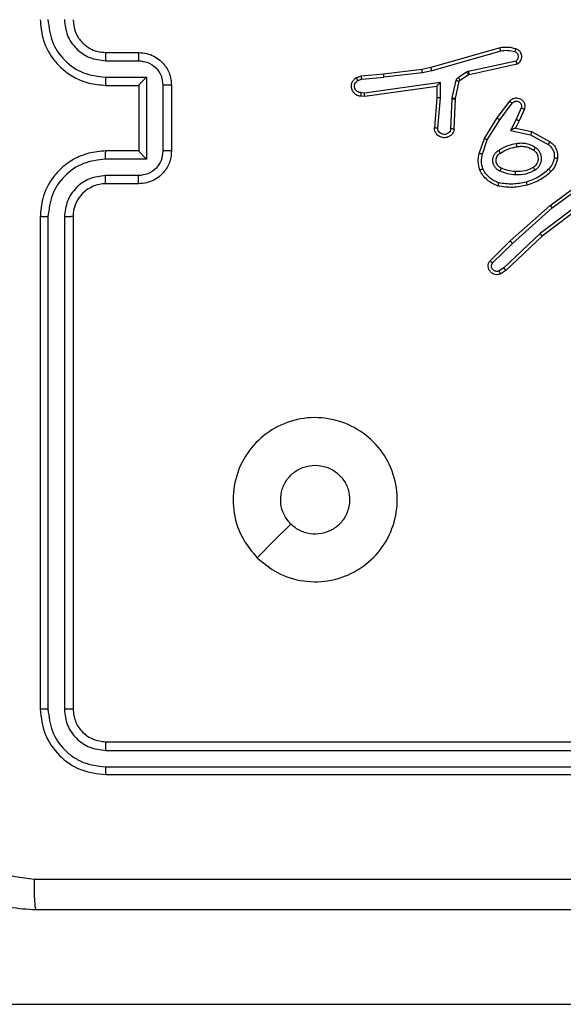
# Model space of a CAD drawing. Units: millimetres. Extents: x -318 to 1080, y 428 to 1395.
# Drawn here: x 524 to 527, y 776 to 782 of the extents above; entities that cross this region are included whole.
import ezdxf

# ---------------------------------------------------------------- set-up
doc = ezdxf.new("R2010")
doc.units = ezdxf.units.MM
doc.header["$LTSCALE"] = 50
doc.header["$PDSIZE"] = -1
doc.layers.add('VP-DIM', color=7, linetype='Continuous')
doc.layers.add('VP-HIC', color=6, linetype='Continuous')
doc.layers.add('VP-EQ', color=7, linetype='Continuous', true_color=0x8a3492)
doc.dimstyles.get("Standard").update_dxf_attribs({"dimtxt": 14, "dimasz": 20, "dimexe": 20, "dimexo": 50, "dimgap": 20, "dimtad": 0, "dimdec": 0, "dimzin": 0, "dimdsep": 46, "dimtxsty": 'Standard', "dimcen": -0.09, "dimadec": 0, "dimazin": 0, "dimtfac": 1, "dimtdec": 4, "dimtofl": 0, "dimtmove": 0, "dimatfit": 3, "dimfxl": 70, "dimfxlon": 1, "dimtolj": 1, "dimtzin": 0, "dimarcsym": 0})

# ---------------------------------------------------------------- blocks, each defined once
blk = doc.blocks.new('_D')
at = {"layer": 'Defpoints', "color": 0}
for p in [(20.5733, 1375.4175), (860.1243, 942.4099), (20.5733, 720.4252)]:
    blk.add_point(p, dxfattribs=at)
at = {"layer": 'VP-DIM', "color": 0, "linetype": 'Continuous', "lineweight": -2}
for p, q in [((20.5733, 1305.4175), (20.5733, 1395.4175)), ((860.1243, 1305.4175), (860.1243, 1395.4175)), ((40.5733, 1375.4175), (409.8073, 1375.4175)), ((840.1243, 1375.4175), (484.8073, 1375.4175))]:
    blk.add_line(p, q, dxfattribs=at)
at = {"layer": 'VP-DIM', "color": 0}
for points in [[(40.5733, 1378.7508), (40.5733, 1372.0842), (20.5733, 1375.4175)], [(840.1243, 1372.0842), (840.1243, 1378.7508), (860.1243, 1375.4175)]]:
    blk.add_solid(points, dxfattribs=at)
at = {"layer": 'VP-DIM', "color": 0, "lineweight": 18, "insert": (447.3073, 1382.4175), "char_height": 14, "attachment_point": 2}
blk.add_mtext('\\A1;840', dxfattribs=at)
blk = doc.blocks.new('_D_1')
at = {"layer": 'Defpoints', "color": 0}
for p in [(392.811, 1182.5956), (1060.2178, 1182.5956), (505.7487, 428.0783)]:
    blk.add_point(p, dxfattribs=at)
at = {"layer": 'VP-DIM', "color": 0, "linetype": 'Continuous', "lineweight": -2}
for p, q in [((990.2178, 1182.5956), (1080.2178, 1182.5956)), ((1060.2178, 1162.5956), (1060.2178, 865.8237)), ((1060.2178, 448.0783), (1060.2178, 788.4904)), ((990.2178, 428.0783), (1080.2178, 428.0783))]:
    blk.add_line(p, q, dxfattribs=at)
at = {"layer": 'VP-DIM', "color": 0}
for points in [[(1063.5511, 1162.5956), (1056.8844, 1162.5956), (1060.2178, 1182.5956)], [(1056.8844, 448.0783), (1063.5511, 448.0783), (1060.2178, 428.0783)]]:
    blk.add_solid(points, dxfattribs=at)
at = {"layer": 'VP-DIM', "color": 0, "lineweight": 18, "insert": (1053.2178, 827.1571), "char_height": 14, "attachment_point": 2, "rotation": 90}
blk.add_mtext('\\A1;755', dxfattribs=at)
blk = doc.blocks.new('_D_2')
at = {"layer": 'Defpoints', "color": 0}
for p in [(411.8361, 1030.6951), (491.1304, 579.7738), (977.4833, 579.7738)]:
    blk.add_point(p, dxfattribs=at)
at = {"layer": 'VP-DIM', "color": 0, "linetype": 'Continuous', "lineweight": -2}
for p, q in [((907.4833, 1030.6951), (997.4833, 1030.6951)), ((977.4833, 1010.6951), (977.4833, 849.1321)), ((977.4833, 599.7738), (977.4833, 776.4655)), ((907.4833, 579.7738), (997.4833, 579.7738))]:
    blk.add_line(p, q, dxfattribs=at)
at = {"layer": 'VP-DIM', "color": 0}
for points in [[(980.8166, 1010.6951), (974.1499, 1010.6951), (977.4833, 1030.6951)], [(974.1499, 599.7738), (980.8166, 599.7738), (977.4833, 579.7738)]]:
    blk.add_solid(points, dxfattribs=at)
at = {"layer": 'VP-DIM', "color": 0, "lineweight": 18, "insert": (970.4833, 812.7988), "char_height": 14, "attachment_point": 2, "rotation": 90}
blk.add_mtext('\\A1;451', dxfattribs=at)
blk = doc.blocks.new('_D_3')
at = {"layer": 'Defpoints', "color": 0}
for p in [(660.1243, 1298.1575), (660.1243, 943.1499), (220.5733, 721.1652)]:
    blk.add_point(p, dxfattribs=at)
at = {"layer": 'VP-DIM', "color": 0, "linetype": 'Continuous', "lineweight": -2}
for p, q in [((220.5733, 1228.1575), (220.5733, 1318.1575)), ((660.1243, 1228.1575), (660.1243, 1318.1575)), ((240.5733, 1298.1575), (399.8494, 1298.1575)), ((640.1243, 1298.1575), (474.8494, 1298.1575))]:
    blk.add_line(p, q, dxfattribs=at)
at = {"layer": 'VP-DIM', "color": 0}
for points in [[(240.5733, 1301.4908), (240.5733, 1294.8242), (220.5733, 1298.1575)], [(640.1243, 1294.8242), (640.1243, 1301.4908), (660.1243, 1298.1575)]]:
    blk.add_solid(points, dxfattribs=at)
at = {"layer": 'VP-DIM', "color": 0, "lineweight": 18, "insert": (437.3494, 1305.1575), "char_height": 14, "attachment_point": 2}
blk.add_mtext('\\A1;440', dxfattribs=at)
blk = doc.blocks.new('wd1504 s')
at = {"color": 7, "linetype": 'Continuous', "lineweight": 25}
for p, q in [((-1195.9, -228.3975), (-1195.7, -228.3975)), ((-1193.4989, -228.3688), (-1193.9194, -228.4895)), ((-1193.4948, -228.3883), (-1193.9148, -228.5088)), ((-1195.9023, -228.4473), (-1195.7022, -228.4473)), ((-1193.6922, -228.5111), (-1193.4013, -228.4484)), ((-1193.6876, -228.5307), (-1193.3941, -228.4674)), ((-1194.2088, -228.5284), (-1194.3441, -228.5409)), ((-1193.9743, -228.5018), (-1194.2088, -228.5284)), ((-1193.9714, -228.5215), (-1194.2073, -228.5482)), ((-1193.9194, -228.4895), (-1193.9743, -228.5018)), ((-1193.9148, -228.5088), (-1193.9714, -228.5215)), ((-1193.7538, -228.549), (-1193.7025, -228.5154)), ((-1193.7424, -228.5658), (-1193.6912, -228.5322)), ((-1193.7025, -228.5154), (-1193.6922, -228.5111)), ((-1193.6912, -228.5322), (-1193.6876, -228.5307)), ((-1195.9023, -228.5473), (-1195.6522, -228.5473)), ((-1195.9, -228.5975), (-1195.7, -228.5975)), ((-1195.7, -228.5975), (-1195.7, -228.5974)), ((-1195.7, -228.5975), (-1195.7, -228.9975)), ((-1195.6522, -228.5473), (-1195.6522, -229.0477)), ((-1195.5521, -228.5974), (-1195.5521, -228.9976)), ((-1195.5, -228.5975), (-1195.5, -228.9975)), ((-1194.3441, -228.5409), (-1194.3741, -228.5514)), ((-1194.3403, -228.5605), (-1194.3664, -228.5696)), ((-1194.3403, -228.5605), (-1194.2073, -228.5482)), ((-1194.3239, -228.6433), (-1193.8636, -228.5787)), ((-1193.8636, -228.5787), (-1193.8645, -228.6741)), ((-1193.7904, -228.6736), (-1193.7668, -228.5679)), ((-1193.7705, -228.678), (-1193.7469, -228.5723)), ((-1194.3443, -228.6414), (-1194.3239, -228.6433)), ((-1194.323, -228.6635), (-1193.8834, -228.6018)), ((-1193.8834, -228.6018), (-1193.8841, -228.6732)), ((-1193.8834, -228.6018), (-1193.8834, -228.6018)), ((-1194.3441, -228.6615), (-1194.323, -228.6635)), ((-1193.8841, -228.6732), (-1193.8985, -228.8573)), ((-1193.8645, -228.6741), (-1193.8788, -228.8578)), ((-1193.7984, -228.8623), (-1193.7911, -228.6791)), ((-1193.7911, -228.6791), (-1193.7904, -228.6736)), ((-1193.7781, -228.8641), (-1193.7707, -228.6799)), ((-1193.7707, -228.6799), (-1193.7705, -228.678)), ((-1193.5169, -228.796), (-1193.4399, -228.6943)), ((-1193.5009, -228.8077), (-1193.4244, -228.7066)), ((-1193.3696, -228.7354), (-1193.4005, -228.8054)), ((-1193.3507, -228.7428), (-1193.3822, -228.814)), ((-1193.5937, -228.9206), (-1193.5169, -228.796)), ((-1193.5762, -228.9297), (-1193.5009, -228.8077)), ((-1193.4005, -228.8054), (-1193.4351, -228.8717)), ((-1193.3822, -228.814), (-1193.405, -228.8578)), ((-1193.4351, -228.8717), (-1193.3123, -228.899)), ((-1193.405, -228.8578), (-1193.3066, -228.8797)), ((-1193.3123, -228.899), (-1193.2063, -228.9571)), ((-1193.3066, -228.8797), (-1193.1943, -228.9408)), ((-1193.6256, -229.0124), (-1193.5937, -228.9206)), ((-1193.6064, -229.017), (-1193.5762, -228.9297)), ((-1195.7, -228.9975), (-1195.9, -228.9975)), ((-1195.7, -228.9975), (-1195.7, -228.9975)), ((-1195.6522, -229.0477), (-1195.9023, -229.0477)), ((-1195.7022, -229.1477), (-1195.9023, -229.1477)), ((-1195.7, -229.1975), (-1195.9, -229.1975)), ((-1193.1931, -229.3288), (-1192.9629, -229.1585)), ((-1193.1806, -229.3445), (-1192.9532, -229.1762)), ((-1192.955, -229.2747), (-1193.2548, -229.5008)), ((-1192.943, -229.2907), (-1193.2417, -229.5159)), ((-1193.437, -229.5459), (-1193.1931, -229.3288)), ((-1193.4235, -229.5606), (-1193.1806, -229.3445)), ((-1196.3, -229.3975), (-1196.3, -232.3975)), ((-1196.2526, -229.3979), (-1196.2526, -232.3999)), ((-1196.1525, -229.3979), (-1196.1525, -232.3999)), ((-1196.1, -229.3975), (-1196.1, -232.3975)), ((-1193.5598, -229.6668), (-1193.437, -229.5459)), ((-1193.2548, -229.5008), (-1193.4757, -229.7093)), ((-1193.2417, -229.5159), (-1193.4629, -229.7248)), ((-1193.5449, -229.6801), (-1193.4235, -229.5606)), ((-1193.4757, -229.7093), (-1193.5045, -229.7286)), ((-1193.4629, -229.7248), (-1193.4944, -229.7458)), ((-1195.9, -232.5975), (-1192.9, -232.5975)), ((-1195.9024, -232.65), (-1192.9004, -232.65)), ((-1195.9024, -232.7501), (-1192.9004, -232.75)), ((-1195.9, -232.7975), (-1192.9, -232.7975)), ((-1234.7877, -234.1975), (-1190.3584, -234.1975))]:
    blk.add_line(p, q, dxfattribs=at)
at = {"color": 7, "linetype": 'Continuous', "lineweight": 25, "flags": 128}
blk.add_lwpolyline([(-1194.9784, -231.4758), (-1194.8759, -231.3734), (-1194.7735, -231.271)], dxfattribs=at)
at = {"color": 7, "linetype": 'Continuous', "lineweight": 25}
blk.add_arc((-1195.9, -229.3975), 0.2, 89.99683, 180.00317, dxfattribs=at)
for points, knots in [([(-1196.3, -228.1975), (-1196.297, -228.2347), (-1196.2901, -228.3191), (-1196.2376, -228.4215), (-1196.1673, -228.4993), (-1196.0935, -228.5515), (-1196.0026, -228.5897), (-1195.935, -228.5948), (-1195.9, -228.5975)], [0, 0, 0, 0, 0.177618, 0.403004, 0.534209, 0.677459, 0.832729, 1, 1, 1, 1]), ([(-1196.2526, -228.1971), (-1196.247, -228.2429), (-1196.2358, -228.3345), (-1196.1558, -228.4506), (-1196.0399, -228.5314), (-1195.9482, -228.542), (-1195.9023, -228.5473)], [0, 0, 0, 0, 0.249895, 0.499849, 0.749536, 1, 1, 1, 1]), ([(-1196.1525, -228.1971), (-1196.1487, -228.2299), (-1196.141, -228.2955), (-1196.0833, -228.3782), (-1196.0003, -228.4353), (-1195.935, -228.4433), (-1195.9023, -228.4473)], [0, 0, 0, 0, 0.25041, 0.500126, 0.750072, 1, 1, 1, 1]), ([(-1196.1, -228.1975), (-1196.0971, -228.2231), (-1196.0918, -228.2712), (-1196.0527, -228.3323), (-1196.005, -228.3708), (-1195.9523, -228.3933), (-1195.9184, -228.396), (-1195.9, -228.3975)], [0, 0, 0, 0, 0.244436, 0.457342, 0.675448, 0.824547, 1, 1, 1, 1]), ([(-1195.9, -228.3975), (-1195.9003, -228.3983), (-1195.9009, -228.3998), (-1195.9017, -228.4112), (-1195.9022, -228.4277), (-1195.9023, -228.4407), (-1195.9023, -228.4473)], [0, 0, 0, 0, 0.25024, 0.499982, 0.749792, 1, 1, 1, 1]), ([(-1195.7, -228.3975), (-1195.7003, -228.3984), (-1195.701, -228.4004), (-1195.7017, -228.4136), (-1195.7021, -228.4301), (-1195.7022, -228.4415), (-1195.7022, -228.4473)], [0, 0, 0, 0, 0.279825, 0.559062, 0.779518, 1, 1, 1, 1]), ([(-1195.7, -228.3975), (-1195.6835, -228.3987), (-1195.6513, -228.401), (-1195.6074, -228.4184), (-1195.5709, -228.4428), (-1195.5346, -228.4805), (-1195.5057, -228.5329), (-1195.5018, -228.5772), (-1195.5, -228.5975)], [0, 0, 0, 0, 0.158211, 0.306989, 0.4463579, 0.5762739, 0.8068309, 1, 1, 1, 1]), ([(-1193.402, -228.3747), (-1193.418, -228.3711), (-1193.45, -228.3639), (-1193.4826, -228.3672), (-1193.4989, -228.3688)], [0, 0, 0, 0, 0.49996, 1, 1, 1, 1]), ([(-1193.4948, -228.3883), (-1193.4952, -228.3868), (-1193.4958, -228.3838), (-1193.4967, -228.3796), (-1193.4975, -228.3761), (-1193.4982, -228.3725), (-1193.4988, -228.3695), (-1193.4988, -228.3691), (-1193.4989, -228.3688)], [0, 0, 0, 0, 0.152005, 0.296683, 0.433364, 0.562119, 0.796374, 1, 1, 1, 1]), ([(-1193.4078, -228.3938), (-1193.4222, -228.3906), (-1193.4509, -228.3842), (-1193.4802, -228.3869), (-1193.4948, -228.3883)], [0, 0, 0, 0, 0.500001, 1, 1, 1, 1]), ([(-1193.4078, -228.3938), (-1193.4071, -228.3913), (-1193.4056, -228.3863), (-1193.4037, -228.3799), (-1193.4023, -228.3756), (-1193.4021, -228.375), (-1193.402, -228.3747)], [0, 0, 0, 0, 0.250017, 0.499953, 0.749887, 1, 1, 1, 1]), ([(-1193.4013, -228.4484), (-1193.3989, -228.4467), (-1193.3942, -228.4433), (-1193.3893, -228.436), (-1193.3865, -228.4277), (-1193.3863, -228.4189), (-1193.3886, -228.4104), (-1193.3932, -228.403), (-1193.3997, -228.397), (-1193.4051, -228.3949), (-1193.4078, -228.3938)], [0, 0, 0, 0, 0.1251138, 0.2500266, 0.3750888, 0.5001016, 0.6249106, 0.7499747, 0.8749345, 1, 1, 1, 1]), ([(-1193.3941, -228.4674), (-1193.3897, -228.4647), (-1193.381, -228.4594), (-1193.3719, -228.4471), (-1193.3666, -228.4331), (-1193.3658, -228.4194), (-1193.3684, -228.4063), (-1193.3745, -228.3939), (-1193.3855, -228.3816), (-1193.3963, -228.3771), (-1193.402, -228.3747)], [0, 0, 0, 0, 0.1288141, 0.2548425, 0.3782, 0.5003366, 0.5953162, 0.7102742, 0.8451901, 1, 1, 1, 1]), ([(-1195.7022, -228.4473), (-1195.6825, -228.4496), (-1195.6432, -228.4541), (-1195.5936, -228.4887), (-1195.5593, -228.5385), (-1195.5545, -228.5777), (-1195.5521, -228.5974)], [0, 0, 0, 0, 0.250458, 0.500147, 0.750112, 1, 1, 1, 1]), ([(-1193.3941, -228.4674), (-1193.3942, -228.4672), (-1193.3945, -228.4667), (-1193.3957, -228.4633), (-1193.3971, -228.4596), (-1193.3983, -228.4562), (-1193.3998, -228.4524), (-1193.4008, -228.4497), (-1193.4013, -228.4484)], [0, 0, 0, 0, 0.228692, 0.470387, 0.597144, 0.727912, 0.86218, 1, 1, 1, 1]), ([(-1194.2088, -228.5284), (-1194.2089, -228.5287), (-1194.209, -228.5293), (-1194.2086, -228.5339), (-1194.2081, -228.5404), (-1194.2075, -228.5456), (-1194.2073, -228.5482)], [0, 0, 0, 0, 0.250102, 0.499931, 0.749631, 1, 1, 1, 1]), ([(-1193.9714, -228.5215), (-1193.9717, -228.5199), (-1193.9722, -228.5168), (-1193.9729, -228.5126), (-1193.9734, -228.509), (-1193.9739, -228.5054), (-1193.9743, -228.5025), (-1193.9743, -228.502), (-1193.9743, -228.5018)], [0, 0, 0, 0, 0.155256, 0.302039, 0.440012, 0.569192, 0.801565, 1, 1, 1, 1]), ([(-1193.9148, -228.5088), (-1193.9153, -228.5071), (-1193.9161, -228.5037), (-1193.9172, -228.4992), (-1193.9181, -228.4956), (-1193.9188, -228.4923), (-1193.9194, -228.49), (-1193.9194, -228.4896), (-1193.9194, -228.4895)], [0, 0, 0, 0, 0.173885, 0.33424, 0.4802, 0.611869, 0.833882, 1, 1, 1, 1]), ([(-1193.7025, -228.5154), (-1193.7009, -228.5179), (-1193.6976, -228.5228), (-1193.6939, -228.5284), (-1193.6917, -228.5316), (-1193.6913, -228.532), (-1193.6912, -228.5322)], [0, 0, 0, 0, 0.279607, 0.55903, 0.77943, 1, 1, 1, 1]), ([(-1193.6922, -228.5111), (-1193.6916, -228.5137), (-1193.6905, -228.5188), (-1193.689, -228.5253), (-1193.688, -228.5298), (-1193.6878, -228.5304), (-1193.6876, -228.5307)], [0, 0, 0, 0, 0.2501281, 0.4999997, 0.7498985, 1, 1, 1, 1]), ([(-1195.9023, -228.5473), (-1195.9023, -228.5539), (-1195.9022, -228.567), (-1195.9017, -228.5836), (-1195.9009, -228.5951), (-1195.9003, -228.5967), (-1195.9, -228.5975)], [0, 0, 0, 0, 0.250124, 0.500008, 0.749781, 1, 1, 1, 1]), ([(-1195.6522, -228.5473), (-1195.6577, -228.5529), (-1195.6686, -228.5639), (-1195.6817, -228.5774), (-1195.6908, -228.5868), (-1195.696, -228.5925), (-1195.6994, -228.5963), (-1195.6998, -228.5971), (-1195.7, -228.5974)], [0, 0, 0, 0, 0.2514229, 0.5024924, 0.6464611, 0.7757413, 0.8924772, 1, 1, 1, 1]), ([(-1195.5, -228.5975), (-1195.5002, -228.5975), (-1195.5006, -228.5975), (-1195.5038, -228.5974), (-1195.5086, -228.5974), (-1195.5152, -228.5974), (-1195.5231, -228.5974), (-1195.5322, -228.5974), (-1195.542, -228.5974), (-1195.5487, -228.5974), (-1195.5521, -228.5974)], [0, 0, 0, 0, 0.125043, 0.250171, 0.375254, 0.499944, 0.624747, 0.749775, 0.874949, 1, 1, 1, 1]), ([(-1194.3741, -228.5514), (-1194.3799, -228.5552), (-1194.3913, -228.5628), (-1194.4019, -228.5805), (-1194.4063, -228.5996), (-1194.4044, -228.6171), (-1194.3981, -228.6327), (-1194.3871, -228.647), (-1194.3723, -228.6566), (-1194.3571, -228.6612), (-1194.3486, -228.6614), (-1194.3441, -228.6615)], [0, 0, 0, 0, 0.131665, 0.25881, 0.381582, 0.499868, 0.587772, 0.700371, 0.837507, 0.915653, 1, 1, 1, 1]), ([(-1194.3443, -228.6414), (-1194.3486, -228.6413), (-1194.3573, -228.6411), (-1194.3693, -228.6354), (-1194.3789, -228.6264), (-1194.3848, -228.6146), (-1194.3865, -228.6015), (-1194.3838, -228.5887), (-1194.377, -228.5772), (-1194.37, -228.5722), (-1194.3664, -228.5696)], [0, 0, 0, 0, 0.124987, 0.250047, 0.375122, 0.499925, 0.624992, 0.749771, 0.874778, 1, 1, 1, 1]), ([(-1194.3741, -228.5514), (-1194.374, -228.5516), (-1194.3739, -228.5521), (-1194.3727, -228.5552), (-1194.3712, -228.5587), (-1194.3698, -228.562), (-1194.3682, -228.5657), (-1194.367, -228.5683), (-1194.3664, -228.5696)], [0, 0, 0, 0, 0.222919, 0.463507, 0.590562, 0.722493, 0.859161, 1, 1, 1, 1]), ([(-1194.3403, -228.5605), (-1194.3407, -228.5589), (-1194.3414, -228.5558), (-1194.3423, -228.5516), (-1194.343, -228.548), (-1194.3437, -228.5445), (-1194.3442, -228.5415), (-1194.3442, -228.5411), (-1194.3441, -228.5409)], [0, 0, 0, 0, 0.155843, 0.302904, 0.441215, 0.5702, 0.802352, 1, 1, 1, 1]), ([(-1193.8636, -228.5787), (-1193.8662, -228.5817), (-1193.8706, -228.5867), (-1193.8759, -228.5929), (-1193.8794, -228.5969), (-1193.8817, -228.5996), (-1193.8831, -228.6013), (-1193.8833, -228.6016), (-1193.8834, -228.6018)], [0, 0, 0, 0, 0.300639, 0.503209, 0.65104, 0.780902, 0.895611, 1, 1, 1, 1]), ([(-1193.7668, -228.5679), (-1193.7663, -228.566), (-1193.7652, -228.5623), (-1193.7622, -228.5571), (-1193.7585, -228.5526), (-1193.7553, -228.5502), (-1193.7538, -228.549)], [0, 0, 0, 0, 0.2497211, 0.4999272, 0.750074, 1, 1, 1, 1]), ([(-1193.7668, -228.5679), (-1193.7639, -228.5686), (-1193.7581, -228.5699), (-1193.7515, -228.5713), (-1193.7477, -228.5722), (-1193.7472, -228.5723), (-1193.7469, -228.5723)], [0, 0, 0, 0, 0.279756, 0.559119, 0.779431, 1, 1, 1, 1]), ([(-1193.7538, -228.549), (-1193.7521, -228.5515), (-1193.7489, -228.5565), (-1193.7452, -228.562), (-1193.7429, -228.5653), (-1193.7426, -228.5656), (-1193.7424, -228.5658)], [0, 0, 0, 0, 0.279953, 0.55906, 0.779461, 1, 1, 1, 1]), ([(-1193.7469, -228.5723), (-1193.7465, -228.5711), (-1193.7457, -228.5685), (-1193.7435, -228.5667), (-1193.7424, -228.5658)], [0, 0, 0, 0, 0.484791, 1, 1, 1, 1]), ([(-1194.3441, -228.6615), (-1194.3442, -228.6614), (-1194.3442, -228.6612), (-1194.3443, -228.6599), (-1194.3444, -228.6579), (-1194.3444, -228.6544), (-1194.3444, -228.6489), (-1194.3443, -228.6439), (-1194.3443, -228.6414)], [0, 0, 0, 0, 0.13333, 0.264835, 0.393776, 0.519791, 0.764382, 1, 1, 1, 1]), ([(-1194.323, -228.6635), (-1194.3231, -228.6633), (-1194.3232, -228.6629), (-1194.3235, -228.6599), (-1194.3236, -228.6562), (-1194.3237, -228.6525), (-1194.3238, -228.6481), (-1194.3239, -228.645), (-1194.3239, -228.6433)], [0, 0, 0, 0, 0.197995, 0.430521, 0.559511, 0.697479, 0.844628, 1, 1, 1, 1]), ([(-1193.8645, -228.6741), (-1193.8671, -228.6739), (-1193.8722, -228.6736), (-1193.8787, -228.6733), (-1193.8832, -228.6731), (-1193.8838, -228.6732), (-1193.8841, -228.6732)], [0, 0, 0, 0, 0.250353, 0.500136, 0.750341, 1, 1, 1, 1]), ([(-1193.7911, -228.6791), (-1193.7881, -228.6792), (-1193.7822, -228.6794), (-1193.7754, -228.6797), (-1193.7715, -228.6799), (-1193.771, -228.6799), (-1193.7707, -228.6799)], [0, 0, 0, 0, 0.2797848, 0.5591673, 0.7794319, 1, 1, 1, 1]), ([(-1193.7904, -228.6736), (-1193.7875, -228.6743), (-1193.7817, -228.6756), (-1193.7751, -228.677), (-1193.7712, -228.6779), (-1193.7707, -228.678), (-1193.7705, -228.678)], [0, 0, 0, 0, 0.279891, 0.55921, 0.779446, 1, 1, 1, 1]), ([(-1193.4399, -228.6943), (-1193.4395, -228.6937), (-1193.4353, -228.6883), (-1193.4272, -228.6816), (-1193.4149, -228.6761), (-1193.403, -228.6736), (-1193.3888, -228.6742), (-1193.373, -228.6799), (-1193.3586, -228.6917), (-1193.3495, -228.7083), (-1193.3465, -228.7262), (-1193.3494, -228.7373), (-1193.3507, -228.7428)], [0, 0, 0, 0, 0.01497, 0.141191, 0.210674, 0.293804, 0.390469, 0.500634, 0.635498, 0.763648, 0.885205, 1, 1, 1, 1]), ([(-1193.4399, -228.6943), (-1193.4398, -228.6944), (-1193.4397, -228.6945), (-1193.4386, -228.6954), (-1193.437, -228.6967), (-1193.4343, -228.6989), (-1193.4301, -228.7022), (-1193.4263, -228.7052), (-1193.4244, -228.7066)], [0, 0, 0, 0, 0.13969, 0.2753, 0.406794, 0.533964, 0.774857, 1, 1, 1, 1]), ([(-1193.4244, -228.7066), (-1193.4219, -228.7039), (-1193.4169, -228.6985), (-1193.4064, -228.6941), (-1193.3951, -228.6936), (-1193.3844, -228.697), (-1193.3755, -228.7038), (-1193.3696, -228.7134), (-1193.3671, -228.7245), (-1193.3688, -228.7317), (-1193.3696, -228.7354)], [0, 0, 0, 0, 0.1251492, 0.2502848, 0.3750142, 0.5001182, 0.6248892, 0.7499829, 0.8749662, 1, 1, 1, 1]), ([(-1193.3507, -228.7428), (-1193.351, -228.7427), (-1193.3515, -228.7425), (-1193.3548, -228.7412), (-1193.3584, -228.7398), (-1193.3618, -228.7384), (-1193.3656, -228.7369), (-1193.3682, -228.7359), (-1193.3696, -228.7354)], [0, 0, 0, 0, 0.2278549, 0.4698, 0.5965707, 0.7271852, 0.8616896, 1, 1, 1, 1]), ([(-1193.5169, -228.796), (-1193.5167, -228.7962), (-1193.5162, -228.7966), (-1193.5126, -228.7993), (-1193.5073, -228.8031), (-1193.503, -228.8061), (-1193.5009, -228.8077)], [0, 0, 0, 0, 0.2503826, 0.5002678, 0.7500751, 1, 1, 1, 1]), ([(-1193.3822, -228.814), (-1193.3825, -228.8139), (-1193.3832, -228.8138), (-1193.3874, -228.8118), (-1193.3934, -228.8089), (-1193.3981, -228.8065), (-1193.4005, -228.8054)], [0, 0, 0, 0, 0.250303, 0.500188, 0.74985, 1, 1, 1, 1]), ([(-1193.7781, -228.8641), (-1193.7793, -228.8698), (-1193.7821, -228.8825), (-1193.792, -228.8967), (-1193.8036, -228.9066), (-1193.815, -228.9128), (-1193.8281, -228.9165), (-1193.8421, -228.9172), (-1193.8556, -228.9147), (-1193.8712, -228.9081), (-1193.8861, -228.8952), (-1193.8965, -228.8764), (-1193.8978, -228.8633), (-1193.8985, -228.8573)], [0, 0, 0, 0, 0.0969684, 0.2134359, 0.2792633, 0.3499658, 0.4255803, 0.5048726, 0.5804545, 0.6522109, 0.7834245, 0.8993795, 1, 1, 1, 1]), ([(-1193.8788, -228.8578), (-1193.8813, -228.8578), (-1193.8863, -228.8576), (-1193.8928, -228.8574), (-1193.8965, -228.8573), (-1193.8982, -228.8573), (-1193.8984, -228.8573), (-1193.8985, -228.8573)], [0, 0, 0, 0, 0.2384069, 0.4840363, 0.7372995, 0.8676943, 1, 1, 1, 1]), ([(-1193.7984, -228.8623), (-1193.7997, -228.8672), (-1193.8022, -228.8769), (-1193.8123, -228.8885), (-1193.8256, -228.8957), (-1193.8407, -228.8977), (-1193.8555, -228.8941), (-1193.8679, -228.8854), (-1193.8767, -228.8727), (-1193.8781, -228.8628), (-1193.8788, -228.8578)], [0, 0, 0, 0, 0.124996, 0.250051, 0.375012, 0.500013, 0.624981, 0.75005, 0.874967, 1, 1, 1, 1]), ([(-1193.7781, -228.8641), (-1193.7782, -228.8641), (-1193.7784, -228.864), (-1193.7797, -228.864), (-1193.7817, -228.8638), (-1193.7852, -228.8635), (-1193.7908, -228.863), (-1193.7959, -228.8626), (-1193.7984, -228.8623)], [0, 0, 0, 0, 0.132283, 0.2623162, 0.39081, 0.5165067, 0.7620196, 1, 1, 1, 1]), ([(-1193.405, -228.8578), (-1193.4052, -228.8579), (-1193.4055, -228.858), (-1193.4079, -228.8591), (-1193.4115, -228.8608), (-1193.4168, -228.8633), (-1193.4248, -228.8669), (-1193.4312, -228.8699), (-1193.4351, -228.8717)], [0, 0, 0, 0, 0.101593, 0.214539, 0.344818, 0.496013, 0.698349, 1, 1, 1, 1]), ([(-1193.3066, -228.8797), (-1193.3067, -228.88), (-1193.3069, -228.8804), (-1193.3077, -228.8834), (-1193.3088, -228.887), (-1193.3098, -228.8905), (-1193.311, -228.8946), (-1193.3119, -228.8975), (-1193.3123, -228.899)], [0, 0, 0, 0, 0.207681, 0.44302, 0.571426, 0.707374, 0.850326, 1, 1, 1, 1]), ([(-1193.5937, -228.9206), (-1193.5935, -228.9208), (-1193.5929, -228.9211), (-1193.5889, -228.9232), (-1193.5831, -228.9262), (-1193.5785, -228.9286), (-1193.5762, -228.9297)], [0, 0, 0, 0, 0.249925, 0.499805, 0.749666, 1, 1, 1, 1]), ([(-1193.5075, -228.9939), (-1193.4909, -228.9839), (-1193.4575, -228.9639), (-1193.4195, -228.9557), (-1193.4005, -228.9516)], [0, 0, 0, 0, 0.500022, 1, 1, 1, 1]), ([(-1193.4005, -228.9516), (-1193.3903, -228.9502), (-1193.3697, -228.9475), (-1193.3387, -228.9513), (-1193.3087, -228.9601), (-1193.291, -228.9707), (-1193.2821, -228.976)], [0, 0, 0, 0, 0.249946, 0.5, 0.750031, 1, 1, 1, 1]), ([(-1193.4005, -228.9516), (-1193.4001, -228.9542), (-1193.3991, -228.9593), (-1193.3979, -228.9658), (-1193.397, -228.9703), (-1193.3969, -228.971), (-1193.3968, -228.9713)], [0, 0, 0, 0, 0.250154, 0.499825, 0.749995, 1, 1, 1, 1]), ([(-1193.1943, -228.9408), (-1193.1945, -228.9411), (-1193.1949, -228.9415), (-1193.197, -228.9444), (-1193.1994, -228.9476), (-1193.2015, -228.9505), (-1193.2038, -228.9537), (-1193.2054, -228.9559), (-1193.2063, -228.9571)], [0, 0, 0, 0, 0.236068, 0.480925, 0.607131, 0.735793, 0.866699, 1, 1, 1, 1]), ([(-1193.2063, -228.9571), (-1193.1999, -228.9621), (-1193.1873, -228.9721), (-1193.1747, -228.9931), (-1193.1675, -229.0164), (-1193.1685, -229.0325), (-1193.1689, -229.0406)], [0, 0, 0, 0, 0.250017, 0.499979, 0.75, 1, 1, 1, 1]), ([(-1193.1943, -228.9408), (-1193.1864, -228.9472), (-1193.1708, -228.9598), (-1193.1556, -228.9858), (-1193.1472, -229.0143), (-1193.1484, -229.0337), (-1193.149, -229.0433)], [0, 0, 0, 0, 0.255784, 0.507732, 0.755824, 1, 1, 1, 1]), ([(-1195.9, -228.9975), (-1195.9352, -229.0002), (-1196.0029, -229.0053), (-1196.0941, -229.0438), (-1196.168, -229.0962), (-1196.238, -229.1742), (-1196.2902, -229.2764), (-1196.297, -229.3605), (-1196.3, -229.3975)], [0, 0, 0, 0, 0.167928, 0.32365, 0.467176, 0.598484, 0.8235, 1, 1, 1, 1]), ([(-1195.9023, -229.0477), (-1195.9023, -229.0411), (-1195.9022, -229.028), (-1195.9017, -229.0113), (-1195.9009, -228.9998), (-1195.9003, -228.9983), (-1195.9, -228.9975)], [0, 0, 0, 0, 0.250229, 0.500067, 0.749796, 1, 1, 1, 1]), ([(-1195.5521, -228.9976), (-1195.5545, -229.0172), (-1195.5593, -229.0565), (-1195.5936, -229.1062), (-1195.6432, -229.1409), (-1195.6825, -229.1454), (-1195.7022, -229.1477)], [0, 0, 0, 0, 0.249891, 0.499818, 0.749538, 1, 1, 1, 1]), ([(-1195.5, -228.9975), (-1195.5018, -229.0176), (-1195.5057, -229.0619), (-1195.5344, -229.1142), (-1195.5706, -229.152), (-1195.6072, -229.1764), (-1195.6512, -229.194), (-1195.6834, -229.1963), (-1195.7, -229.1975)], [0, 0, 0, 0, 0.1922603, 0.4225247, 0.5525109, 0.6920943, 0.8412636, 1, 1, 1, 1]), ([(-1195.6522, -229.0477), (-1195.6577, -229.0421), (-1195.6686, -229.0311), (-1195.6818, -229.0176), (-1195.6907, -229.0081), (-1195.696, -229.0025), (-1195.6994, -228.9987), (-1195.6998, -228.9979), (-1195.7, -228.9975)], [0, 0, 0, 0, 0.2514509, 0.5024388, 0.6464536, 0.7755846, 0.8924535, 1, 1, 1, 1]), ([(-1195.5, -228.9975), (-1195.5002, -228.9975), (-1195.5006, -228.9975), (-1195.5038, -228.9975), (-1195.5086, -228.9976), (-1195.5152, -228.9976), (-1195.5231, -228.9976), (-1195.5322, -228.9976), (-1195.542, -228.9976), (-1195.5487, -228.9976), (-1195.5521, -228.9976)], [0, 0, 0, 0, 0.125039, 0.250162, 0.375241, 0.499926, 0.624724, 0.749814, 0.874944, 1, 1, 1, 1]), ([(-1193.622, -229.113), (-1193.6263, -229.0966), (-1193.6351, -229.0633), (-1193.6288, -229.0295), (-1193.6256, -229.0124)], [0, 0, 0, 0, 0.495142, 1, 1, 1, 1]), ([(-1193.6064, -229.017), (-1193.6079, -229.0167), (-1193.6107, -229.016), (-1193.6146, -229.0151), (-1193.618, -229.0143), (-1193.6217, -229.0134), (-1193.6249, -229.0126), (-1193.6254, -229.0125), (-1193.6256, -229.0124)], [0, 0, 0, 0, 0.141007, 0.277644, 0.409456, 0.536566, 0.777071, 1, 1, 1, 1]), ([(-1193.6036, -229.1057), (-1193.6074, -229.091), (-1193.6149, -229.0617), (-1193.6093, -229.0319), (-1193.6064, -229.017)], [0, 0, 0, 0, 0.4999898, 1, 1, 1, 1]), ([(-1193.4986, -229.12), (-1193.5045, -229.117), (-1193.5162, -229.1112), (-1193.53, -229.0967), (-1193.5395, -229.0793), (-1193.5436, -229.0598), (-1193.5422, -229.04), (-1193.5354, -229.0214), (-1193.5238, -229.0051), (-1193.5129, -228.9977), (-1193.5075, -228.9939)], [0, 0, 0, 0, 0.12495, 0.249914, 0.374951, 0.499982, 0.625009, 0.749882, 0.87493, 1, 1, 1, 1]), ([(-1193.4902, -229.1016), (-1193.4948, -229.0994), (-1193.5038, -229.095), (-1193.5139, -229.0841), (-1193.5204, -229.0716), (-1193.523, -229.0584), (-1193.5222, -229.0452), (-1193.5179, -229.0322), (-1193.5097, -229.0197), (-1193.5011, -229.0139), (-1193.4967, -229.0109)], [0, 0, 0, 0, 0.133319, 0.261547, 0.384635, 0.502583, 0.612193, 0.730148, 0.859378, 1, 1, 1, 1]), ([(-1193.4967, -229.0109), (-1193.4968, -229.0108), (-1193.4969, -229.0107), (-1193.498, -229.0091), (-1193.4996, -229.0066), (-1193.5017, -229.0034), (-1193.5043, -228.999), (-1193.5064, -228.9957), (-1193.5075, -228.9939)], [0, 0, 0, 0, 0.124842, 0.332926, 0.468455, 0.624671, 0.802091, 1, 1, 1, 1]), ([(-1193.4967, -229.0109), (-1193.4812, -229.0015), (-1193.4501, -228.9826), (-1193.4146, -228.9751), (-1193.3968, -228.9713)], [0, 0, 0, 0, 0.4999937, 1, 1, 1, 1]), ([(-1193.3968, -228.9713), (-1193.3879, -228.97), (-1193.3699, -228.9675), (-1193.3428, -228.9707), (-1193.3167, -228.9784), (-1193.3011, -228.9877), (-1193.2934, -228.9924)], [0, 0, 0, 0, 0.249998, 0.499983, 0.749986, 1, 1, 1, 1]), ([(-1193.2934, -228.9924), (-1193.2897, -228.9954), (-1193.2823, -229.0015), (-1193.2741, -229.0137), (-1193.2685, -229.0276), (-1193.2664, -229.0428), (-1193.268, -229.0584), (-1193.2734, -229.0733), (-1193.2824, -229.087), (-1193.291, -229.0937), (-1193.2954, -229.0971)], [0, 0, 0, 0, 0.115927, 0.234459, 0.355615, 0.47926, 0.605544, 0.734469, 0.865913, 1, 1, 1, 1]), ([(-1193.2821, -228.976), (-1193.2836, -228.9782), (-1193.2866, -228.9824), (-1193.2903, -228.9878), (-1193.2929, -228.9916), (-1193.2932, -228.9921), (-1193.2934, -228.9924)], [0, 0, 0, 0, 0.250188, 0.500065, 0.749843, 1, 1, 1, 1]), ([(-1193.2821, -228.976), (-1193.2769, -228.9804), (-1193.2665, -228.9891), (-1193.2555, -229.0064), (-1193.2485, -229.0255), (-1193.2464, -229.0458), (-1193.2493, -229.066), (-1193.257, -229.0849), (-1193.2687, -229.1017), (-1193.2795, -229.1099), (-1193.2848, -229.1141)], [0, 0, 0, 0, 0.1249555, 0.2500124, 0.3749585, 0.4998545, 0.6249819, 0.7500626, 0.8750184, 1, 1, 1, 1]), ([(-1195.9023, -229.0477), (-1195.9482, -229.053), (-1196.0399, -229.0636), (-1196.1558, -229.1444), (-1196.2358, -229.2605), (-1196.247, -229.3521), (-1196.2526, -229.3979)], [0, 0, 0, 0, 0.250446, 0.500137, 0.750088, 1, 1, 1, 1]), ([(-1193.1689, -229.0406), (-1193.1718, -229.0534), (-1193.1776, -229.0789), (-1193.1947, -229.0988), (-1193.2033, -229.1087)], [0, 0, 0, 0, 0.5000348, 1, 1, 1, 1]), ([(-1193.149, -229.0433), (-1193.1523, -229.0582), (-1193.159, -229.0881), (-1193.179, -229.1113), (-1193.1891, -229.1229)], [0, 0, 0, 0, 0.50001, 1, 1, 1, 1]), ([(-1193.149, -229.0433), (-1193.1493, -229.0432), (-1193.1499, -229.0432), (-1193.1545, -229.0426), (-1193.1611, -229.0417), (-1193.1663, -229.041), (-1193.1689, -229.0406)], [0, 0, 0, 0, 0.250191, 0.49998, 0.749858, 1, 1, 1, 1]), ([(-1193.622, -229.113), (-1193.6218, -229.1129), (-1193.6214, -229.1128), (-1193.6188, -229.1117), (-1193.6155, -229.1104), (-1193.6122, -229.1091), (-1193.6081, -229.1075), (-1193.6052, -229.1063), (-1193.6036, -229.1057)], [0, 0, 0, 0, 0.192932, 0.423456, 0.552892, 0.692092, 0.841343, 1, 1, 1, 1]), ([(-1193.5103, -229.2111), (-1193.5223, -229.2067), (-1193.5463, -229.1979), (-1193.5776, -229.1752), (-1193.6042, -229.1471), (-1193.616, -229.1244), (-1193.622, -229.113)], [0, 0, 0, 0, 0.250023, 0.500001, 0.750007, 1, 1, 1, 1]), ([(-1193.5056, -229.1918), (-1193.5161, -229.1879), (-1193.5371, -229.18), (-1193.5644, -229.1599), (-1193.5878, -229.1354), (-1193.5984, -229.1156), (-1193.6036, -229.1057)], [0, 0, 0, 0, 0.249912, 0.500037, 0.750085, 1, 1, 1, 1]), ([(-1193.4986, -229.12), (-1193.4977, -229.1181), (-1193.4961, -229.1144), (-1193.4941, -229.1098), (-1193.4925, -229.1063), (-1193.4912, -229.1035), (-1193.4904, -229.1018), (-1193.4903, -229.1017), (-1193.4902, -229.1016)], [0, 0, 0, 0, 0.198301, 0.375799, 0.531978, 0.667565, 0.875476, 1, 1, 1, 1]), ([(-1193.405, -229.1432), (-1193.4213, -229.1419), (-1193.4537, -229.1393), (-1193.4836, -229.1264), (-1193.4986, -229.12)], [0, 0, 0, 0, 0.499957, 1, 1, 1, 1]), ([(-1193.4038, -229.1232), (-1193.4206, -229.1217), (-1193.4506, -229.1192), (-1193.4781, -229.107), (-1193.4902, -229.1016)], [0, 0, 0, 0, 0.5587921, 1, 1, 1, 1]), ([(-1193.2848, -229.1141), (-1193.3037, -229.1236), (-1193.3415, -229.1426), (-1193.3839, -229.143), (-1193.405, -229.1432)], [0, 0, 0, 0, 0.499984, 1, 1, 1, 1]), ([(-1193.405, -229.1432), (-1193.4049, -229.1415), (-1193.4048, -229.1381), (-1193.4045, -229.1335), (-1193.4043, -229.1298), (-1193.4041, -229.1263), (-1193.4039, -229.1237), (-1193.4038, -229.1234), (-1193.4038, -229.1232)], [0, 0, 0, 0, 0.169154, 0.325562, 0.469791, 0.600898, 0.825439, 1, 1, 1, 1]), ([(-1193.2954, -229.0971), (-1193.3124, -229.1057), (-1193.3465, -229.1229), (-1193.3847, -229.1231), (-1193.4038, -229.1232)], [0, 0, 0, 0, 0.500027, 1, 1, 1, 1]), ([(-1193.2033, -229.1087), (-1193.2233, -229.1261), (-1193.2633, -229.1608), (-1193.3134, -229.1781), (-1193.3384, -229.1867)], [0, 0, 0, 0, 0.499994, 1, 1, 1, 1]), ([(-1193.1891, -229.1229), (-1193.2087, -229.1401), (-1193.251, -229.1773), (-1193.3043, -229.196), (-1193.333, -229.2059)], [0, 0, 0, 0, 0.462926, 1, 1, 1, 1]), ([(-1193.2848, -229.1141), (-1193.2862, -229.1119), (-1193.289, -229.1074), (-1193.2925, -229.1018), (-1193.2949, -229.0979), (-1193.2952, -229.0974), (-1193.2954, -229.0971)], [0, 0, 0, 0, 0.250274, 0.500073, 0.750003, 1, 1, 1, 1]), ([(-1193.1891, -229.1229), (-1193.1893, -229.1227), (-1193.1898, -229.1222), (-1193.193, -229.119), (-1193.1977, -229.1143), (-1193.2014, -229.1105), (-1193.2033, -229.1087)], [0, 0, 0, 0, 0.25003, 0.499768, 0.749631, 1, 1, 1, 1]), ([(-1195.9023, -229.1477), (-1195.9351, -229.1515), (-1196.0006, -229.1591), (-1196.0833, -229.2168), (-1196.1405, -229.2998), (-1196.1485, -229.3652), (-1196.1525, -229.3979)], [0, 0, 0, 0, 0.25045, 0.500152, 0.750096, 1, 1, 1, 1]), ([(-1195.9, -229.1975), (-1195.9003, -229.1967), (-1195.9009, -229.1951), (-1195.9017, -229.1838), (-1195.9022, -229.1673), (-1195.9023, -229.1542), (-1195.9023, -229.1477)], [0, 0, 0, 0, 0.250177, 0.500018, 0.749885, 1, 1, 1, 1]), ([(-1195.7, -229.1975), (-1195.7003, -229.1965), (-1195.701, -229.1946), (-1195.7017, -229.1814), (-1195.7021, -229.1649), (-1195.7022, -229.1535), (-1195.7022, -229.1477)], [0, 0, 0, 0, 0.2798, 0.559127, 0.779597, 1, 1, 1, 1]), ([(-1193.5103, -229.2111), (-1193.5102, -229.2109), (-1193.5102, -229.2104), (-1193.5094, -229.2072), (-1193.5085, -229.2034), (-1193.5077, -229.2), (-1193.5067, -229.1961), (-1193.506, -229.1932), (-1193.5056, -229.1918)], [0, 0, 0, 0, 0.221667, 0.461738, 0.589009, 0.721132, 0.85836, 1, 1, 1, 1]), ([(-1193.3384, -229.1867), (-1193.3661, -229.1925), (-1193.4216, -229.204), (-1193.4776, -229.1959), (-1193.5056, -229.1918)], [0, 0, 0, 0, 0.5, 1, 1, 1, 1]), ([(-1193.333, -229.2059), (-1193.3331, -229.2056), (-1193.3333, -229.2051), (-1193.3346, -229.2007), (-1193.3363, -229.1943), (-1193.3377, -229.1892), (-1193.3384, -229.1867)], [0, 0, 0, 0, 0.250138, 0.499942, 0.749902, 1, 1, 1, 1]), ([(-1193.333, -229.2059), (-1193.3623, -229.212), (-1193.4211, -229.2243), (-1193.4806, -229.2155), (-1193.5103, -229.2111)], [0, 0, 0, 0, 0.500001, 1, 1, 1, 1]), ([(-1193.1931, -229.3288), (-1193.1929, -229.329), (-1193.1927, -229.3293), (-1193.1909, -229.3316), (-1193.1886, -229.3345), (-1193.1863, -229.3374), (-1193.1836, -229.3407), (-1193.1816, -229.3432), (-1193.1806, -229.3445)], [0, 0, 0, 0, 0.198468, 0.430885, 0.560126, 0.698142, 0.844827, 1, 1, 1, 1]), ([(-1196.2526, -229.3979), (-1196.2589, -229.3979), (-1196.2714, -229.3979), (-1196.2871, -229.3978), (-1196.2978, -229.3976), (-1196.2993, -229.3975), (-1196.3, -229.3975)], [0, 0, 0, 0, 0.2501353, 0.5000064, 0.749921, 1, 1, 1, 1]), ([(-1196.1, -229.3975), (-1196.1002, -229.3975), (-1196.1006, -229.3976), (-1196.1038, -229.3976), (-1196.1087, -229.3977), (-1196.1153, -229.3978), (-1196.1234, -229.3978), (-1196.1325, -229.3979), (-1196.1424, -229.3979), (-1196.1491, -229.3979), (-1196.1525, -229.3979)], [0, 0, 0, 0, 0.12501, 0.250178, 0.375333, 0.499978, 0.624756, 0.749876, 0.874968, 1, 1, 1, 1]), ([(-1193.437, -229.5459), (-1193.4368, -229.5461), (-1193.4365, -229.5465), (-1193.4344, -229.5489), (-1193.4318, -229.5517), (-1193.4294, -229.5544), (-1193.4266, -229.5574), (-1193.4246, -229.5595), (-1193.4235, -229.5606)], [0, 0, 0, 0, 0.217483, 0.456424, 0.583971, 0.717175, 0.85583, 1, 1, 1, 1]), ([(-1193.2417, -229.5159), (-1193.2418, -229.5158), (-1193.2421, -229.5155), (-1193.2441, -229.5133), (-1193.2465, -229.5105), (-1193.2489, -229.5077), (-1193.2517, -229.5044), (-1193.2537, -229.502), (-1193.2548, -229.5008)], [0, 0, 0, 0, 0.198573, 0.430892, 0.560152, 0.69797, 0.844635, 1, 1, 1, 1]), ([(-1193.4944, -229.7458), (-1193.5001, -229.748), (-1193.511, -229.7521), (-1193.5284, -229.751), (-1193.5443, -229.7452), (-1193.5578, -229.7343), (-1193.5674, -229.7192), (-1193.5714, -229.7015), (-1193.5695, -229.6828), (-1193.563, -229.6722), (-1193.5598, -229.6668)], [0, 0, 0, 0, 0.1307477, 0.2450628, 0.3641143, 0.485892, 0.6103235, 0.7375231, 0.8674115, 1, 1, 1, 1]), ([(-1193.5598, -229.6668), (-1193.5596, -229.667), (-1193.5592, -229.6674), (-1193.5567, -229.6698), (-1193.5538, -229.6723), (-1193.5512, -229.6747), (-1193.5481, -229.6773), (-1193.546, -229.6792), (-1193.5449, -229.6801)], [0, 0, 0, 0, 0.226703, 0.468401, 0.595205, 0.726114, 0.861146, 1, 1, 1, 1]), ([(-1193.5045, -229.7286), (-1193.5079, -229.7297), (-1193.5147, -229.732), (-1193.5255, -229.7312), (-1193.5355, -229.7271), (-1193.5436, -229.7201), (-1193.5491, -229.7108), (-1193.5513, -229.7003), (-1193.5501, -229.6894), (-1193.5466, -229.6832), (-1193.5449, -229.6801)], [0, 0, 0, 0, 0.125144, 0.250228, 0.374997, 0.500186, 0.624921, 0.750124, 0.875058, 1, 1, 1, 1]), ([(-1193.4944, -229.7458), (-1193.4944, -229.7457), (-1193.4946, -229.7456), (-1193.4953, -229.7444), (-1193.4964, -229.7427), (-1193.4982, -229.7397), (-1193.501, -229.7349), (-1193.5034, -229.7307), (-1193.5045, -229.7286)], [0, 0, 0, 0, 0.137831, 0.272307, 0.403005, 0.529919, 0.772254, 1, 1, 1, 1]), ([(-1193.4629, -229.7248), (-1193.463, -229.7247), (-1193.4634, -229.7244), (-1193.4653, -229.7221), (-1193.4677, -229.7193), (-1193.47, -229.7165), (-1193.4727, -229.7131), (-1193.4746, -229.7106), (-1193.4757, -229.7093)], [0, 0, 0, 0, 0.198296, 0.430861, 0.559694, 0.69791, 0.84464, 1, 1, 1, 1]), ([(-1194.9783, -231.4759), (-1195.0086, -231.44), (-1195.0754, -231.361), (-1195.1273, -231.2067), (-1195.1265, -231.0362), (-1195.0706, -230.8738), (-1194.9625, -230.7409), (-1194.8175, -230.6505), (-1194.6509, -230.6135), (-1194.4809, -230.6339), (-1194.3274, -230.7092), (-1194.2071, -230.831), (-1194.1344, -230.986), (-1194.1167, -231.1561), (-1194.1561, -231.3224), (-1194.2489, -231.4662), (-1194.3838, -231.5714), (-1194.546, -231.626), (-1194.7165, -231.6231), (-1194.868, -231.5702), (-1194.9447, -231.5047), (-1194.9783, -231.4759)], [0, 0, 0, 0, 0.044735, 0.098638, 0.151934, 0.205875, 0.260192, 0.313198, 0.366982, 0.420856, 0.474336, 0.527985, 0.581905, 0.635427, 0.689069, 0.742823, 0.796631, 0.850209, 0.903793, 0.957775, 1, 1, 1, 1]), ([(-1194.7735, -231.271), (-1194.7885, -231.2527), (-1194.8186, -231.216), (-1194.8375, -231.146), (-1194.8337, -231.0746), (-1194.806, -231.0081), (-1194.758, -230.9551), (-1194.6952, -230.9193), (-1194.6483, -230.9147), (-1194.625, -230.9125)], [0, 0, 0, 0, 0.143034, 0.286056, 0.429052, 0.572255, 0.715502, 0.858779, 1, 1, 1, 1]), ([(-1194.625, -230.9125), (-1194.6014, -230.9148), (-1194.5542, -230.9194), (-1194.4914, -230.9556), (-1194.4436, -231.0088), (-1194.4163, -231.0753), (-1194.4124, -231.147), (-1194.4325, -231.216), (-1194.4743, -231.2744), (-1194.5331, -231.3158), (-1194.6024, -231.3353), (-1194.6739, -231.3307), (-1194.733, -231.3066), (-1194.7621, -231.281), (-1194.7735, -231.271)], [0, 0, 0, 0, 0.085852, 0.171696, 0.2575, 0.343287, 0.4291, 0.514997, 0.60098, 0.686987, 0.773001, 0.858939, 0.94485, 1, 1, 1, 1]), ([(-1196.2526, -232.3999), (-1196.2596, -232.3998), (-1196.2737, -232.3997), (-1196.2892, -232.3991), (-1196.2983, -232.3983), (-1196.2994, -232.3977), (-1196.3, -232.3975)], [0, 0, 0, 0, 0.279815, 0.559118, 0.779397, 1, 1, 1, 1]), ([(-1196.3, -232.3975), (-1196.294, -232.4499), (-1196.282, -232.5547), (-1196.1894, -232.687), (-1196.0572, -232.7795), (-1195.9524, -232.7915), (-1195.9, -232.7975)], [0, 0, 0, 0, 0.250146, 0.500127, 0.75004, 1, 1, 1, 1]), ([(-1196.2526, -232.3999), (-1196.2471, -232.4455), (-1196.236, -232.5369), (-1196.1688, -232.6345), (-1196.0985, -232.6927), (-1196.0173, -232.7371), (-1195.9483, -232.7449), (-1195.9024, -232.7501)], [0, 0, 0, 0, 0.2496225, 0.4992243, 0.6238199, 0.7498447, 1, 1, 1, 1]), ([(-1196.1, -232.3975), (-1196.1011, -232.3978), (-1196.1031, -232.3986), (-1196.1172, -232.3994), (-1196.1346, -232.3998), (-1196.1466, -232.3998), (-1196.1525, -232.3999)], [0, 0, 0, 0, 0.279808, 0.558982, 0.779471, 1, 1, 1, 1]), ([(-1196.1525, -232.3999), (-1196.1488, -232.4326), (-1196.1433, -232.4819), (-1196.1116, -232.5399), (-1196.07, -232.5902), (-1196.0003, -232.6382), (-1195.935, -232.6461), (-1195.9024, -232.65)], [0, 0, 0, 0, 0.250169, 0.376161, 0.500775, 0.750382, 1, 1, 1, 1]), ([(-1196.1, -232.3975), (-1196.097, -232.4237), (-1196.091, -232.4761), (-1196.0447, -232.5422), (-1195.9786, -232.5885), (-1195.9262, -232.5945), (-1195.9, -232.5975)], [0, 0, 0, 0, 0.250221, 0.500148, 0.749985, 1, 1, 1, 1]), ([(-1195.9, -232.5975), (-1195.9004, -232.5985), (-1195.9011, -232.6006), (-1195.9019, -232.6147), (-1195.9023, -232.6321), (-1195.9024, -232.6441), (-1195.9024, -232.65)], [0, 0, 0, 0, 0.279889, 0.558981, 0.779406, 1, 1, 1, 1]), ([(-1195.9024, -232.7501), (-1195.9023, -232.7571), (-1195.9022, -232.7712), (-1195.9016, -232.7867), (-1195.9008, -232.7958), (-1195.9003, -232.7969), (-1195.9, -232.7975)], [0, 0, 0, 0, 0.27978, 0.559128, 0.779534, 1, 1, 1, 1]), ([(-1196.325, -233.6225), (-1196.3796, -233.6192), (-1196.4872, -233.6128), (-1196.6874, -233.5479), (-1196.9051, -233.4024), (-1197.0505, -233.1847), (-1197.1154, -232.9845), (-1197.1218, -232.877), (-1197.125, -232.8225)], [0, 0, 0, 0, 0.1305484, 0.2575765, 0.50002, 0.7426692, 0.8696301, 1, 1, 1, 1]), ([(-1196.9373, -232.8332), (-1196.9283, -232.9119), (-1196.9101, -233.0695), (-1196.7712, -233.2686), (-1196.5719, -233.4071), (-1196.4145, -233.4256), (-1196.3357, -233.4348)], [0, 0, 0, 0, 0.249959, 0.500057, 0.749964, 1, 1, 1, 1]), ([(-1196.3357, -233.4348), (-1195.6635, -233.4348), (-1194.319, -233.4347), (-1192.973, -233.4347), (-1192.3, -233.4347)], [0, 0, 0, 0, 0.500008, 1, 1, 1, 1]), ([(-1196.325, -233.6225), (-1196.3264, -233.6197), (-1196.3291, -233.6141), (-1196.3325, -233.5713), (-1196.335, -233.5095), (-1196.3355, -233.4597), (-1196.3357, -233.4348)], [0, 0, 0, 0, 0.250395, 0.500126, 0.750059, 1, 1, 1, 1]), ([(-1188.275, -233.6225), (-1189.169, -233.6225), (-1190.9572, -233.6225), (-1193.6428, -233.6225), (-1195.431, -233.6225), (-1196.325, -233.6225)], [0, 0, 0, 0, 0.333296, 0.666701, 1, 1, 1, 1])]:
    blk.add_open_spline(points, degree=3, knots=knots, dxfattribs=at)
blk = doc.blocks.new('wd1504_2d')
at = {"layer": 'VP-EQ'}
blk.add_blockref('wd1504 s', (1720.4304, 1010.2973), dxfattribs=at)

msp = doc.modelspace()

# ---------------------------------------------------------------- linework, layer by layer
at = {"layer": 'VP-HIC', "color": 30}
msp.add_lwpolyline([(123.4492, 917.9259, 0.427619), (300.5812, 747.467), (399.6184, 751.6262, 0.40095), (562.4842, 920.8777), (562.8099, 1011.9968, 0.427396), (385.7964, 1182.4508), (306.1353, 1179.1611), (298.6141, 1179.433, 0.100257), (239.8548, 1169.7266, 0.321551), (123.7805, 1009.1145), (123.4492, 916.5695)], format="xyb", dxfattribs=at)
at = {"layer": 'VP-HIC', "color": 4}
msp.add_lwpolyline([(228.5516, 760.1917, 0.10884), (300.5812, 747.467), (399.6184, 751.6262, 0.40095), (562.4842, 920.8777), (562.8099, 1011.9968, 0.372028), (418.1598, 1180.6951), (459.8304, 1180.6951, -0.414214), (609.8304, 1030.6951), (609.8304, 781.4999, -0.414214), (459.8304, 631.4999), (377.0304, 631.4999, -0.373056)], format="xyb", close=True, dxfattribs=at)
at = {"layer": 'VP-HIC', "color": 6}
msp.add_lwpolyline([(217.6936, 765.129, 0.017546), (228.5516, 760.1917, 0.373056), (377.0304, 631.4999), (459.8304, 631.4999, 0.414214), (609.8304, 781.4999), (609.8304, 924.8883, -0.265883), (683.8304, 795.567), (683.8304, 673.2462, -0.131617), (703.9162, 598.2642), (703.9162, 580.7827, -0.396905), (562.8291, 431.0478, -0.049868), (533.1304, 428.0783), (449.3054, 428.0783, -0.352174), (302.8025, 545.8774, -0.29005), (217.3949, 681.7958)], format="xyb", close=True, dxfattribs=at)

# ---------------------------------------------------------------- block references
at = {"layer": 'VP-EQ', "color": 0}
msp.add_blockref('wd1504_2d', (0, 0), dxfattribs=at)

# ---------------------------------------------------------------- dimensions: what is measured, and where the dimension line sits
at = {"layer": 'VP-DIM', "color": 7, "linetype": 'Continuous', "lineweight": 18}
for base, p1, p2, angle, picture, middle in [((20.5733, 1375.4175), (860.1243, 942.4099), (20.5733, 720.4252), 0, '_D', (447.3073, 1375.4175)), ((660.1243, 1298.1575), (220.5733, 721.1652), (660.1243, 943.1499), 0, '_D_3', (437.3494, 1298.1575)), ((1060.2178, 1182.5956), (505.7487, 428.0783), (392.811, 1182.5956), 270, '_D_1', (1060.2178, 827.1571)), ((977.4833, 579.7738), (411.8361, 1030.6951), (491.1304, 579.7738), 270, '_D_2', (977.4833, 812.7988))]:
    dim = msp.add_linear_dim(base=base, p1=p1, p2=p2, angle=angle, dimstyle='Standard', dxfattribs=at)
    dim.commit()
    dim.dimension.update_dxf_attribs({"geometry": picture, "text_midpoint": middle, "dimtype": 160})

doc.saveas('drawing.dxf')
